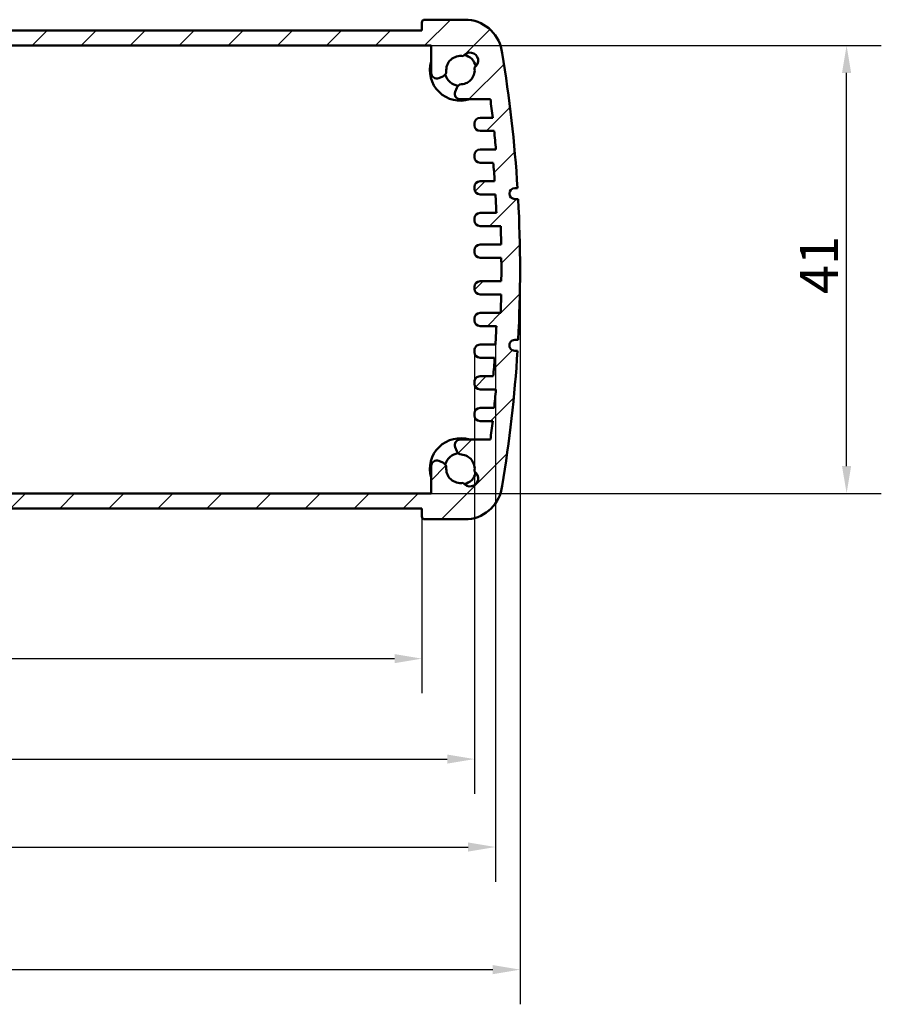
# Model space of a CAD drawing. Units: millimetres. Extents: x 0 to 841, y 0 to 594.
# Drawn here: x 521 to 600, y 399 to 489 of the extents above; entities that cross this region are included whole.
import ezdxf

# ---------------------------------------------------------------- set-up
doc = ezdxf.new("R2010")
doc.units = ezdxf.units.MM
for name, color, linetype, lineweight in [('Quote(ISO)', 7, 'Continuous', 25), ('Spigoli visibili(ISO)', 7, 'Continuous', 50), ('Tratteggio', 3, 'Continuous', 9)]:
    doc.layers.add(name, color=color, linetype=linetype, lineweight=lineweight)
doc.styles.add('DEFAULT-ISO~0', font='ARIAL.TTF')
doc.dimstyles.new('DEFAULT-ISO-Metodo 1b', dxfattribs={"dimtxt": 3.5, "dimasz": 2.5, "dimexe": 3.175, "dimexo": 0, "dimgap": 0.762, "dimtad": 1, "dimtoh": 1, "dimrnd": 1e-08, "dimtxsty": 'DEFAULT-ISO~0', "dimcen": 0.09, "dimdle": 10, "dimclrd": 2, "dimclre": 2, "dimclrt": 6, "dimazin": 2, "dimtfac": 0.7142857142857143, "dimtmove": 0, "dimatfit": 3, "dimfxl": 0, "dimtolj": 1, "dimlwd": 25, "dimlwe": 25, "dimarcsym": 0})

# ---------------------------------------------------------------- blocks, each defined once
blk = doc.blocks.new('*D5')
at = {"layer": 'Defpoints', "color": 0, "linetype": 'Continuous'}
for p in [(461.0997571254941, 465.9245795169176), (567.0006279996237, 465.9245795169171), (567.0006279996237, 401.8193747076398)]:
    blk.add_point(p, dxfattribs=at)
at = {"layer": 'Quote(ISO)', "color": 2, "linetype": 'Continuous', "lineweight": 25}
for p, q in [((461.0997571254941, 465.9245795169176), (461.0997571254941, 398.6443747076398)), ((567.0006279996237, 465.9245795169171), (567.0006279996237, 398.6443747076398)), ((463.5997571254941, 401.8193747076398), (564.5006279996237, 401.8193747076398))]:
    blk.add_line(p, q, dxfattribs=at)
at = {"layer": 'Quote(ISO)', "color": 2, "linetype": 'Continuous'}
for points in [[(463.5997571254941, 402.2360413743065), (463.5997571254941, 401.4027080409731), (461.0997571254941, 401.8193747076398)], [(564.5006279996237, 402.2360413743065), (564.5006279996237, 401.4027080409731), (567.0006279996237, 401.8193747076398)]]:
    blk.add_solid(points, dxfattribs=at)
at = {"layer": 'Quote(ISO)', "color": 6, "linetype": 'Continuous', "lineweight": 25, "insert": (508.3059906525998, 406.7880595643929), "char_height": 3.5, "attachment_point": 1, "style": 'DEFAULT-ISO~0'}
blk.add_mtext('\\A1;105,9', dxfattribs=at)
blk = doc.blocks.new('*D6')
at = {"layer": 'Defpoints', "color": 0, "linetype": 'Continuous'}
for p in [(463.3512864272235, 459.0443601860242), (564.7490986978943, 459.0443601860245), (564.7490986978943, 413.0443601860245)]:
    blk.add_point(p, dxfattribs=at)
at = {"layer": 'Quote(ISO)', "color": 2, "linetype": 'Continuous', "lineweight": 25}
for p, q in [((463.3512864272235, 459.0443601860242), (463.3512864272235, 409.8693601860245)), ((564.7490986978943, 459.0443601860245), (564.7490986978943, 409.8693601860245)), ((465.8512864272235, 413.0443601860245), (562.2490986978943, 413.0443601860245))]:
    blk.add_line(p, q, dxfattribs=at)
at = {"layer": 'Quote(ISO)', "color": 2, "linetype": 'Continuous'}
for points in [[(465.8512864272235, 413.4610268526912), (465.8512864272235, 412.6276935193578), (463.3512864272235, 413.0443601860245)], [(562.2490986978943, 413.4610268526912), (562.2490986978943, 412.6276935193578), (564.7490986978943, 413.0443601860245)]]:
    blk.add_solid(points, dxfattribs=at)
at = {"layer": 'Quote(ISO)', "color": 6, "linetype": 'Continuous', "lineweight": 25, "insert": (508.3167341723816, 418.0130450427776), "char_height": 3.5, "attachment_point": 1, "style": 'DEFAULT-ISO~0'}
blk.add_mtext('\\A1;101,4', dxfattribs=at)
blk = doc.blocks.new('*D7')
at = {"layer": 'Defpoints', "color": 0, "linetype": 'Continuous'}
for p in [(465.2647050960676, 458.3443601860242), (562.8356800290503, 458.5443601860246), (562.8356800290503, 421.096018999507)]:
    blk.add_point(p, dxfattribs=at)
at = {"layer": 'Quote(ISO)', "color": 2, "linetype": 'Continuous', "lineweight": 25}
for p, q in [((465.2647050960676, 458.3443601860242), (465.2647050960676, 417.9210189995069)), ((562.8356800290503, 458.5443601860246), (562.8356800290503, 417.9210189995069)), ((467.7647050960676, 421.096018999507), (560.3356800290503, 421.096018999507))]:
    blk.add_line(p, q, dxfattribs=at)
at = {"layer": 'Quote(ISO)', "color": 2, "linetype": 'Continuous'}
for points in [[(467.7647050960676, 421.5126856661736), (467.7647050960676, 420.6793523328403), (465.2647050960676, 421.096018999507)], [(560.3356800290503, 421.5126856661736), (560.3356800290503, 420.6793523328403), (562.8356800290503, 421.096018999507)]]:
    blk.add_solid(points, dxfattribs=at)
at = {"layer": 'Quote(ISO)', "color": 6, "linetype": 'Continuous', "lineweight": 25, "insert": (508.1448378558741, 426.0647038562601), "char_height": 3.5, "attachment_point": 1, "style": 'DEFAULT-ISO~0'}
blk.add_mtext('\\A1;97,57', dxfattribs=at)
blk = doc.blocks.new('*D8')
at = {"layer": 'Defpoints', "color": 0, "linetype": 'Continuous'}
for p in [(558.0138862452226, 444.054079516918), (470.0864988798952, 443.3040795169175), (558.0138862452226, 430.2926983474213)]:
    blk.add_point(p, dxfattribs=at)
at = {"layer": 'Quote(ISO)', "color": 2, "linetype": 'Continuous', "lineweight": 25}
for p, q in [((558.0138862452226, 444.054079516918), (558.0138862452226, 427.1176983474213)), ((470.0864988798952, 443.3040795169175), (470.0864988798952, 427.1176983474213)), ((472.5864988798952, 430.2926983474213), (555.5138862452226, 430.2926983474213))]:
    blk.add_line(p, q, dxfattribs=at)
at = {"layer": 'Quote(ISO)', "color": 2, "linetype": 'Continuous'}
for points in [[(472.5864988798952, 430.709365014088), (472.5864988798952, 429.8760316807546), (470.0864988798952, 430.2926983474213)], [(555.5138862452226, 430.709365014088), (555.5138862452226, 429.8760316807546), (558.0138862452226, 430.2926983474213)]]:
    blk.add_solid(points, dxfattribs=at)
at = {"layer": 'Quote(ISO)', "color": 6, "linetype": 'Continuous', "lineweight": 25, "insert": (508.1424504070324, 435.2613832041744), "char_height": 3.5, "attachment_point": 1, "style": 'DEFAULT-ISO~0'}
blk.add_mtext('\\A1;87,93', dxfattribs=at)
blk = doc.blocks.new('*D9')
at = {"layer": 'Defpoints', "color": 0, "linetype": 'Continuous'}
for p in [(558.8672732371541, 486.425189182359), (596.8774065525025, 486.425189182359), (558.8672732371542, 445.4239698514762)]:
    blk.add_point(p, dxfattribs=at)
at = {"layer": 'Quote(ISO)', "color": 2, "linetype": 'Continuous', "lineweight": 25}
for p, q in [((558.8672732371541, 486.425189182359), (600.0524065525025, 486.425189182359)), ((596.8774065525025, 447.9239698514762), (596.8774065525025, 483.925189182359)), ((558.8672732371542, 445.4239698514762), (600.0524065525025, 445.4239698514762))]:
    blk.add_line(p, q, dxfattribs=at)
at = {"layer": 'Quote(ISO)', "color": 2, "linetype": 'Continuous'}
for points in [[(596.4607398858359, 483.925189182359), (597.2940732191691, 483.925189182359), (596.8774065525025, 486.425189182359)], [(596.4607398858359, 447.9239698514762), (597.2940732191691, 447.9239698514762), (596.8774065525025, 445.4239698514762)]]:
    blk.add_solid(points, dxfattribs=at)
at = {"layer": 'Quote(ISO)', "color": 6, "linetype": 'Continuous', "lineweight": 25, "insert": (592.6010818594601, 463.6851525046395), "char_height": 3.5, "attachment_point": 1, "rotation": 90, "style": 'DEFAULT-ISO~0'}
blk.add_mtext('\\A1;41', dxfattribs=at)

msp = doc.modelspace()

# ---------------------------------------------------------------- hatches: boundary and pattern name
at = {"layer": 'Tratteggio'}
h = msp.add_hatch(dxfattribs=at)
h.set_pattern_fill('ANSI31', color=256, scale=25.4, style=0)
h.set_pattern_definition([(45, (0, 0), (-2.245064030267288, 2.245064030267288), [])])
edge = h.paths.add_edge_path()
edge.add_ellipse((561.909695742797, 446.5053899220408), major_axis=(0.3462585905713979, -3.447243236349169), ratio=1, start_angle=7.114637456569575e-14, end_angle=77.69150568601466)
edge.add_ellipse((447.122959689521, 465.9245795169164), major_axis=(118.2285546478746, -19.81575699642937), ratio=1, start_angle=0, end_angle=5.953663014402968)
edge.add_line((566.7691741011279, 458.4788601803572), (566.5191877504881, 458.4788601803574))
edge.add_ellipse((566.5191877504881, 458.9788601803575), major_axis=(-1.046337839789993e-13, -0.5000000000000049), ratio=1, start_angle=179.9999999999998, end_angle=359.9999999999998, ccw=False)
edge.add_line((566.5191877504883, 459.4788601803575), (566.8272121691272, 459.4788601803575))
edge.add_ellipse((447.1229596895084, 465.9245795169171), major_axis=(119.7042524796188, -6.445719336559704), ratio=1, start_angle=0, end_angle=6.164462581580716)
edge.add_line((566.827212169127, 472.3702988534777), (566.5191877504881, 472.3702988534778))
edge.add_ellipse((566.5191877504881, 472.8702988534778), major_axis=(1.971119477901817e-14, -0.4999999999999938), ratio=1, start_angle=179.9999999999998, end_angle=359.9999999999998, ccw=False)
edge.add_line((566.5191877504881, 473.3702988534777), (566.7691741011278, 473.3702988534778))
edge.add_ellipse((447.122959689501, 465.9245795169161), major_axis=(119.6462144116268, 7.445719336561748), ratio=1, start_angle=0, end_angle=5.953663014401999)
edge.add_ellipse((561.9096957427969, 485.3437691117944), major_axis=(3.441818594598497, 0.3965674015537469), ratio=1, start_angle=0, end_angle=77.69150568601677)
edge.add_ellipse((562.0872722668796, 485.2950795169223), major_axis=(0.1686820664886431, 3.495932831221227), ratio=1, start_angle=6.701883078807607e-14, end_angle=2.762433106706866)
edge.add_line((562.0872722668794, 488.7950795169173), (558.2638862452226, 488.7950795169173))
edge.add_ellipse((558.2638862452225, 488.5450795169174), major_axis=(-9.738131925078612e-16, 0.2500000000000036), ratio=1, start_angle=0, end_angle=89.9999999999998)
edge.add_line((558.0138862452226, 488.5450795169174), (558.0138862452225, 487.7950795169172))
edge.add_line((558.0138862452225, 487.7950795169171), (470.0864988798952, 487.7950795169168))
edge.add_line((470.0864988798951, 487.7950795169168), (470.086498879895, 488.545079516917))
edge.add_ellipse((469.836498879895, 488.545079516917), major_axis=(0.2500000000000124, 9.85559738950915e-15), ratio=1, start_angle=0, end_angle=89.99999999999574)
edge.add_line((469.836498879895, 488.795079516917), (466.0131128582382, 488.795079516917))
edge.add_ellipse((466.0131128582381, 485.2950795169222), major_axis=(2.106316662791923e-13, 3.499999999994721), ratio=1, start_angle=0, end_angle=2.762433106706855)
edge.add_ellipse((466.1906893823208, 485.343769111794), major_axis=(-0.3462585905713713, 3.447243236349146), ratio=1, start_angle=0, end_angle=77.69150568601545)
edge.add_ellipse((580.9774254356021, 465.9245795169184), major_axis=(-118.2285546478799, 19.81575699642944), ratio=1, start_angle=0, end_angle=5.953663014402713)
edge.add_line((461.33121102399, 473.3702988534775), (461.5811973746298, 473.3702988534774))
edge.add_ellipse((461.5811973746296, 472.8702988534774), major_axis=(1.203850731408687e-13, 0.4999999999999982), ratio=1, start_angle=179.9999999999995, end_angle=359.99999999999955, ccw=False)
edge.add_line((461.5811973746295, 472.3702988534774), (461.2731729559907, 472.3702988534774))
edge.add_ellipse((580.9774254356101, 465.9245795169176), major_axis=(-119.7042524796196, 6.445719336559701), ratio=1, start_angle=0, end_angle=6.164462581580699)
edge.add_line((461.2731729559907, 459.4788601803571), (461.5811973746297, 459.4788601803571))
edge.add_ellipse((461.5811973746297, 458.9788601803571), major_axis=(-4.210697261561061e-16, 0.5000000000000004), ratio=1, start_angle=180, end_angle=359.99999999999994, ccw=False)
edge.add_line((461.5811973746297, 458.478860180357), (461.33121102399, 458.4788601803569))
edge.add_ellipse((580.9774254356129, 465.9245795169187), major_axis=(-119.6462144116229, -7.445719336561797), ratio=1, start_angle=0, end_angle=5.953663014402247)
edge.add_ellipse((466.1906893823209, 446.5053899220404), major_axis=(-3.441818594598554, -0.3965674015537998), ratio=1, start_angle=1.012114554305548e-12, end_angle=77.69150568601508)
edge.add_ellipse((466.0131128582384, 446.5540795169173), major_axis=(-0.1686820664888519, -3.495932831226033), ratio=1, start_angle=0, end_angle=2.76243310670314)
edge.add_line((466.0131128582384, 443.0540795169175), (469.8364988798952, 443.0540795169175))
edge.add_ellipse((469.8364988798952, 443.3040795169175), major_axis=(9.738131925078501e-16, -0.2500000000000007), ratio=1, start_angle=0, end_angle=89.9999999999998)
edge.add_line((470.0864988798952, 443.3040795169175), (470.0864988798953, 444.0540795169177))
edge.add_line((470.0864988798953, 444.0540795169176), (558.0138862452226, 444.054079516918))
edge.add_line((558.0138862452226, 444.054079516918), (558.0138862452227, 443.3040795169178))
edge.add_ellipse((558.2638862452227, 443.3040795169178), major_axis=(-0.2499999999999858, 1.186314052972058e-14), ratio=1, start_angle=0, end_angle=90.00000000000682)
edge.add_line((558.2638862452227, 443.0540795169179), (562.0872722668795, 443.0540795169179))
edge.add_ellipse((562.0872722668795, 446.5540795169186), major_axis=(3.13969530891154e-14, -3.500000000000778), ratio=1, start_angle=6.76120270171581e-14, end_angle=2.762433106702345)
edge = h.paths.add_edge_path(flags=0)
edge.add_line((564.6290678035944, 453.2443601860379), (563.3356800290512, 453.2443601860379))
edge.add_ellipse((563.3356800290513, 452.7443601860378), major_axis=(-9.076546835502827e-14, 0.5000000000000115), ratio=1, start_angle=0, end_angle=89.9999999999886)
edge.add_line((562.8356800290512, 452.7443601860378), (562.8356800290512, 452.5443601860379))
edge.add_ellipse((563.3356800290513, 452.5443601860379), major_axis=(-0.5000000000000249, -2.415208687751892e-14), ratio=1, start_angle=3.126283065762702e-14, end_angle=89.99999999999521)
edge.add_line((563.3356800290513, 452.0443601860379), (564.4956800290514, 452.0443601860377))
edge.add_ellipse((447.159323657506, 465.6944698514983), major_axis=(117.3363563715454, -13.65010966546055), ratio=1, start_angle=359.16926106270836, end_angle=360, ccw=False)
edge.add_line((564.285438965518, 450.3445795169168), (561.5501925625852, 450.3445795169175))
edge.add_ellipse((561.5501925625588, 447.6745795169205), major_axis=(2.629744446662173e-11, 2.669999999997008), ratio=1, start_angle=1.580085303238007e-13, end_angle=0.7556584004766776)
edge.add_ellipse((561.5215738544446, 449.8443907920162), major_axis=(-0.006594172382607682, 0.4999565149996255), ratio=1, start_angle=7.962568341211111e-13, end_angle=111.3495610313265)
edge.add_line((561.0583266772444, 449.656236459576), (561.2102480403832, 449.2821970116532))
edge.add_ellipse((561.6734952175843, 449.470351344093), major_axis=(-0.4632471772011107, -0.1881543324398877), ratio=1, start_angle=0, end_angle=63.96685913569097)
edge.add_ellipse((561.5501925625852, 447.6745795169188), major_axis=(0.0890519174987097, 1.296946319625401), ratio=1, start_angle=263.27913441195886, end_angle=359.9999999999998, ccw=False)
edge.add_ellipse((562.4156266158859, 446.8077692464959), major_axis=(0.4121778138367893, 0.6265855486529294), ratio=1, start_angle=156.9376493065963, end_angle=360.0000000000006, ccw=False)
edge.add_ellipse((561.5499138754924, 447.6745795169176), major_axis=(0.2410225518916193, -1.281855049198186), ratio=1, start_angle=253.142716150779, end_angle=360.00000000000097, ccw=False)
edge.add_ellipse((559.7544207353487, 447.7813865273596), major_axis=(0.4988255075481972, 0.03425073749956292), ratio=1, start_angle=3.478731682850854e-13, end_angle=63.96685913566073)
edge.add_line((559.9425750677894, 448.2446337045596), (559.5685356198666, 448.3965550676984))
edge.add_ellipse((559.3803812874255, 447.9333078904983), major_axis=(0.1881543324409644, 0.463247177200213), ratio=1, start_angle=0, end_angle=111.3495610314033)
edge.add_ellipse((561.5501925625558, 447.6745795169177), major_axis=(-2.669767790130263, 0.2653225459631409), ratio=1, start_angle=0, end_angle=5.675441055498712)
edge.add_line((558.8672732371542, 447.674579516919), (558.8672732371542, 445.4239698514762))
edge.add_line((558.8672732371542, 445.4239698514762), (469.2331118879636, 445.4239698514758))
edge.add_line((469.2331118879636, 445.4239698514758), (469.2331118879636, 447.6745795169186))
edge.add_ellipse((466.5501925625583, 447.6745795169172), major_axis=(2.682919325405335, 1.448744577335946e-12), ratio=1, start_angle=0, end_angle=5.675441055490722)
edge.add_ellipse((468.7200038376924, 447.9333078904979), major_axis=(0.4999565149999254, 0.006594172382604352), ratio=1, start_angle=1.526666247102488e-13, end_angle=111.3495610314012)
edge.add_line((468.5318495052514, 448.3965550676981), (468.1578100573284, 448.2446337045592))
edge.add_ellipse((468.3459643897692, 447.7813865273592), major_axis=(-0.1881543324407193, 0.4632471772000134), ratio=1, start_angle=0, end_angle=63.96685913565953)
edge.add_ellipse((466.5504712496254, 447.6745795169172), major_axis=(1.296667632595536, 0.1410577479415621), ratio=1, start_angle=253.1427161507808, end_angle=359.9999999999999, ccw=False)
edge.add_ellipse((465.6847585092321, 446.8077692464954), major_axis=(0.6246901885017891, -0.415044778776431), ratio=1, start_angle=156.9376493065988, end_angle=360.0000000000001, ccw=False)
edge.add_ellipse((466.5501925625327, 447.6745795169184), major_axis=(-1.277611867137505, -0.2402247217700249), ratio=1, start_angle=263.27913441195705, end_angle=360.0000000000003, ccw=False)
edge.add_ellipse((466.4268899075336, 449.4703513440927), major_axis=(0.03425073750051717, -0.498825507548859), ratio=1, start_angle=1.679332871812737e-12, end_angle=63.96685913569048)
edge.add_line((466.8901370847346, 449.2821970116528), (467.0420584478735, 449.6562364595757))
edge.add_ellipse((466.5788112706733, 449.8443907920159), major_axis=(0.463247177200194, -0.1881543324402495), ratio=1, start_angle=3.935936418311218e-13, end_angle=111.3495610313258)
edge.add_ellipse((466.5501925625591, 447.6745795169466), major_axis=(0.03521288049678288, 2.669767790068993), ratio=1, start_angle=0, end_angle=0.7556584004839804)
edge.add_line((466.5501925625327, 450.3445795169171), (463.8149461595998, 450.3445795169171))
edge.add_ellipse((580.9410614674632, 465.6944698514807), major_axis=(-117.1261153078635, -15.34989033456362), ratio=1, start_angle=359.1692610627079, end_angle=360, ccw=False)
edge.add_line((463.6047050960665, 452.0443601860368), (464.7647050960665, 452.0443601860375))
edge.add_ellipse((464.7647050960666, 452.5443601860375), major_axis=(3.057849409640858e-15, -0.5000000000000016), ratio=1, start_angle=0, end_angle=90.00000000000014)
edge.add_line((465.2647050960666, 452.5443601860375), (465.2647050960666, 452.7443601860374))
edge.add_ellipse((464.7647050960666, 452.7443601860375), major_axis=(0.5000000000000004, 1.947626385015696e-15), ratio=1, start_angle=3.053332494204976e-13, end_angle=89.9999999999896)
edge.add_line((464.7647050960667, 453.2443601860374), (463.4713173215235, 453.2443601860374))
edge.add_ellipse((580.9410614674764, 465.6944698514687), major_axis=(-117.4697441459529, -12.4501096654313), ratio=1, start_angle=359.17143235222204, end_angle=360, ccw=False)
edge.add_line((463.3035625031677, 454.9443601860202), (464.7647050960674, 454.9443601860219))
edge.add_ellipse((464.7647050960675, 455.4443601860219), major_axis=(2.502737897328275e-15, -0.5000000000000004), ratio=1, start_angle=0, end_angle=89.99999999992265)
edge.add_line((465.2647050960675, 455.4443601860212), (465.2647050960675, 455.6443601860212))
edge.add_ellipse((464.7647050960675, 455.6443601860212), major_axis=(0.4999999999999993, -2.728196642346213e-16), ratio=1, start_angle=3.053332494204976e-13, end_angle=90.00000000000614)
edge.add_line((464.7647050960674, 456.1443601860213), (463.5512213706529, 456.1443601860213))
edge.add_ellipse((580.9410614672726, 465.694469851457), major_axis=(-117.3898400966196, -9.550109665435805), ratio=1, start_angle=359.1707211506588, end_angle=360, ccw=False)
edge.add_line((463.4252968619549, 457.8443601860233), (464.7647050960675, 457.8443601860242))
edge.add_ellipse((464.7647050960676, 458.3443601860242), major_axis=(1.39251487270311e-15, -0.4999999999999982), ratio=1, start_angle=0, end_angle=90.00000000000152)
edge.add_line((465.2647050960676, 458.3443601860242), (465.2647050960676, 458.5443601860242))
edge.add_ellipse((464.7647050960676, 458.5443601860242), major_axis=(0.5000000000000004, 1.947626385015696e-15), ratio=1, start_angle=3.12628306576406e-14, end_angle=90.00000000000588)
edge.add_line((464.7647050960676, 459.0443601860242), (463.3512864272237, 459.0443601860242))
edge.add_ellipse((580.9410614673674, 465.6944698514776), major_axis=(-117.5897750401438, -6.650109665453473), ratio=1, start_angle=359.17198220131036, end_angle=360, ccw=False)
edge.add_line((463.2674638897702, 460.7443601860368), (464.7647050960675, 460.7443601860373))
edge.add_ellipse((464.7647050960674, 461.2443601860373), major_axis=(3.057849409640853e-15, -0.5000000000000004), ratio=1, start_angle=0, end_angle=90.00000000000087)
edge.add_line((465.2647050960675, 461.2443601860373), (465.2647050960675, 461.4443601860373))
edge.add_ellipse((464.7647050960675, 461.4443601860373), major_axis=(0.5000000000000004, 1.947626385015696e-15), ratio=1, start_angle=0, end_angle=90.00000000000388)
edge.add_line((464.7647050960674, 461.9443601860374), (462.8729341091836, 461.9443601860374))
edge.add_ellipse((580.9410614669138, 465.6944698514815), major_axis=(-118.0681273577302, -3.750109665444118), ratio=1, start_angle=359.17518870330036, end_angle=360, ccw=False)
edge.add_line((462.8311843582495, 463.6443601860535), (464.7647050960671, 463.6443601860531))
edge.add_ellipse((464.7647050960671, 464.1443601860531), major_axis=(-5.268823275047865e-15, -0.4999999999999893), ratio=1, start_angle=0, end_angle=89.99999999998961)
edge.add_line((465.2647050960672, 464.1443601860529), (465.2647050960672, 464.344360186053))
edge.add_ellipse((464.7647050960671, 464.3443601860531), major_axis=(0.4999999999999954, -1.13750499104862e-14), ratio=1, start_angle=0, end_angle=89.99999999999419)
edge.add_line((464.7647050960672, 464.844360186053), (462.8164521180538, 464.844360186053))
edge.add_ellipse((580.9410614670504, 465.6944698515), major_axis=(-118.1246093489966, -0.8501096654469834), ratio=1, start_angle=359.4760546934531, end_angle=360, ccw=False)
edge.add_ellipse((580.9410614665362, 466.1546891823365), major_axis=(-118.1274441851542, -0.2301096654193363), ratio=1, start_angle=359.476054693451, end_angle=360.0000000000006, ccw=False)
edge.add_line((462.8164521180538, 467.0047988477797), (464.7647050960672, 467.0047988477813))
edge.add_ellipse((464.7647050960671, 467.5047988477814), major_axis=(6.800589635021249e-14, -0.4999999999999938), ratio=1, start_angle=3.493182988039977e-13, end_angle=89.99999999999396)
edge.add_line((465.2647050960672, 467.5047988477814), (465.2647050960672, 467.7047988477814))
edge.add_ellipse((464.7647050960671, 467.7047988477813), major_axis=(0.4999999999999927, 9.964725255202949e-14), ratio=1, start_angle=0, end_angle=89.99999999998961)
edge.add_line((464.7647050960671, 468.2047988477813), (462.8311843582495, 468.2047988477813))
edge.add_ellipse((580.9410614667597, 466.1546891823585), major_axis=(-118.1098771085102, 2.050109665422768), ratio=1, start_angle=359.1751887032999, end_angle=360, ccw=False)
edge.add_line((462.8729341091835, 469.9047988477962), (464.7647050960674, 469.9047988477971))
edge.add_ellipse((464.7647050960674, 470.404798847797), major_axis=(-3.857551401380255e-14, -0.4999999999999938), ratio=1, start_angle=0, end_angle=90.00000000000529)
edge.add_line((465.2647050960675, 470.4047988477971), (465.2647050960675, 470.6047988477971))
edge.add_ellipse((464.7647050960674, 470.6047988477971), major_axis=(0.4999999999999966, -2.493265713484945e-15), ratio=1, start_angle=0, end_angle=90.00000000000132)
edge.add_line((464.7647050960674, 471.104798847797), (463.2674638897701, 471.104798847797))
edge.add_ellipse((580.9410614668893, 466.1546891823818), major_axis=(-117.6735975771192, 4.950109665415203), ratio=1, start_angle=359.1719822013069, end_angle=360, ccw=False)
edge.add_line((463.3512864272235, 472.80479884781), (464.7647050960675, 472.8047988478103))
edge.add_ellipse((464.7647050960676, 473.3047988478102), major_axis=(-5.134307879699183e-14, -0.4999999999999982), ratio=1, start_angle=0, end_angle=90.00000000000615)
edge.add_line((465.2647050960675, 473.3047988478102), (465.2647050960675, 473.5047988478102))
edge.add_ellipse((464.7647050960676, 473.5047988478102), major_axis=(0.4999999999999921, -1.137504991048622e-14), ratio=1, start_angle=0, end_angle=90.00000000000233)
edge.add_line((464.7647050960675, 474.0047988478102), (463.4252968619548, 474.0047988478103))
edge.add_ellipse((580.9410614678488, 466.1546891823361), major_axis=(-117.515764605894, 7.850109665474126), ratio=1, start_angle=359.17072115066276, end_angle=360, ccw=False)
edge.add_line((463.5512213706529, 475.7047988478126), (464.7647050960674, 475.7047988478132))
edge.add_ellipse((464.7647050960674, 476.2047988478132), major_axis=(-5.134307879699183e-14, -0.4999999999999982), ratio=1, start_angle=0, end_angle=90.00000000000615)
edge.add_line((465.2647050960674, 476.2047988478132), (465.2647050960674, 476.4047988478133))
edge.add_ellipse((464.7647050960674, 476.4047988478126), major_axis=(0.5000000000000016, 6.814041174556116e-13), ratio=1, start_angle=0, end_angle=89.99999999992193)
edge.add_line((464.7647050960674, 476.9047988478126), (463.3035625031675, 476.9047988478125))
edge.add_ellipse((580.9410614675463, 466.1546891823596), major_axis=(-117.6374989643789, 10.75010966545282), ratio=1, start_angle=359.17143235222204, end_angle=360, ccw=False)
edge.add_line((463.4713173215234, 478.6047988477962), (464.7647050960666, 478.604798847797))
edge.add_ellipse((464.7647050960665, 479.104798847797), major_axis=(9.021035684271566e-14, -0.5000000000000027), ratio=1, start_angle=0, end_angle=89.99999999998941)
edge.add_line((465.2647050960665, 479.104798847797), (465.2647050960665, 479.3047988477969))
edge.add_ellipse((464.7647050960665, 479.3047988477969), major_axis=(0.4999999999999966, -2.493265713484945e-15), ratio=1, start_angle=0, end_angle=90.00000000000132)
edge.add_line((464.7647050960665, 479.8047988477969), (463.6047050960663, 479.804798847797))
edge.add_ellipse((580.941061467375, 466.1546891823657), major_axis=(-117.3363563713086, 13.65010966543128), ratio=1, start_angle=359.16926106270745, end_angle=360, ccw=False)
edge.add_line((463.8149461595995, 481.5045795169164), (466.5501925625326, 481.5045795169174))
edge.add_ellipse((466.550192562559, 484.1745795168885), major_axis=(-2.638182141649335e-11, -2.669999999971142), ratio=1, start_angle=6.27110117807449e-14, end_angle=0.7556584004839032)
edge.add_ellipse((466.5788112706732, 482.0047682418186), major_axis=(0.006594172382606572, -0.4999565149996245), ratio=1, start_angle=0, end_angle=111.3495610313251)
edge.add_line((467.0420584478734, 482.1929225742588), (466.8901370847345, 482.5669620221817))
edge.add_ellipse((466.4268899075335, 482.3788076897418), major_axis=(0.4632471772011053, 0.1881543324398845), ratio=1, start_angle=3.935936418305676e-13, end_angle=63.96685913569206)
edge.add_ellipse((466.5501925625326, 484.174579516916), major_axis=(-0.08905191749868085, -1.29694631962539), ratio=1, start_angle=263.2791344119576, end_angle=360.00000000000006, ccw=False)
edge.add_ellipse((465.6847585092319, 485.041389787339), major_axis=(-0.4121778138368024, -0.6265855486529242), ratio=1, start_angle=156.9376493065977, end_angle=359.9999999999994, ccw=False)
edge.add_ellipse((466.5504712496253, 484.1745795169172), major_axis=(-0.2410225518916027, 1.281855049198199), ratio=1, start_angle=253.14271615078042, end_angle=359.9999999999998, ccw=False)
edge.add_ellipse((468.3459643897691, 484.0677725064752), major_axis=(-0.4988255075482094, -0.03425073749957458), ratio=1, start_angle=5.645484559597847e-13, end_angle=63.96685913565904)
edge.add_line((468.1578100573284, 483.6045253292752), (468.5318495052513, 483.4526039661363))
edge.add_ellipse((468.7200038376923, 483.9158511433365), major_axis=(-0.1881543324409646, -0.4632471772002243), ratio=1, start_angle=0, end_angle=111.3495610314021)
edge.add_ellipse((466.550192562558, 484.1745795169172), major_axis=(2.669767790134207, -0.265322545963292), ratio=1, start_angle=5.927413939259534e-14, end_angle=5.675441055490163)
edge.add_line((469.2331118879634, 484.1745795169158), (469.2331118879634, 486.4251891823586))
edge.add_line((469.2331118879634, 486.4251891823586), (558.867273237154, 486.425189182359))
edge.add_line((558.8672732371541, 486.425189182359), (558.8672732371541, 484.1745795169162))
edge.add_ellipse((561.5501925625558, 484.1745795169175), major_axis=(-2.682919325401674, -1.307191141696224e-12), ratio=1, start_angle=6.133432522542939e-14, end_angle=5.67544105549861)
edge.add_ellipse((559.3803812874253, 483.9158511433369), major_axis=(-0.4999565149999086, -0.006594172382589917), ratio=1, start_angle=0, end_angle=111.3495610314056)
edge.add_line((559.5685356198663, 483.4526039661367), (559.9425750677893, 483.6045253292755))
edge.add_ellipse((559.7544207353486, 484.0677725064756), major_axis=(0.1881543324406839, -0.463247177199974), ratio=1, start_angle=0, end_angle=63.96685913566604)
edge.add_ellipse((561.5499138754923, 484.1745795169176), major_axis=(-1.296667632595518, -0.1410577479415804), ratio=1, start_angle=253.14271615077888, end_angle=360.00000000000017, ccw=False)
edge.add_ellipse((562.4156266158857, 485.0413897873393), major_axis=(-0.6246901885018035, 0.4150447787764276), ratio=1, start_angle=156.9376493065959, end_angle=359.9999999999995, ccw=False)
edge.add_ellipse((561.5501925625849, 484.1745795169164), major_axis=(1.277611867137551, 0.2402247217699977), ratio=1, start_angle=263.2791344119613, end_angle=359.9999999999996, ccw=False)
edge.add_ellipse((561.6734952175842, 482.3788076897422), major_axis=(-0.0342507375004983, 0.4988255075488368), ratio=1, start_angle=0, end_angle=63.96685913569403)
edge.add_line((561.2102480403831, 482.5669620221821), (561.0583266772443, 482.1929225742592))
edge.add_ellipse((561.5215738544445, 482.004768241819), major_axis=(-0.4632471772001885, 0.1881543324402495), ratio=1, start_angle=2.504686811652634e-13, end_angle=111.349561031326)
edge.add_ellipse((561.5501925625599, 484.1745795170934), major_axis=(-0.03521288049813293, -2.669767790274156), ratio=1, start_angle=0, end_angle=0.7556584004261198)
edge.add_line((561.550192562585, 481.5045795169178), (564.285438965518, 481.5045795169178))
edge.add_ellipse((447.1593236574919, 466.1546891823343), major_axis=(117.1261153080261, 15.34989033458347), ratio=1, start_angle=359.1692610627088, end_angle=360, ccw=False)
edge.add_line((564.4956800290513, 479.8047988477975), (563.3356800290512, 479.8047988477974))
edge.add_ellipse((563.3356800290512, 479.3047988477973), major_axis=(-1.97111947790183e-14, 0.5000000000000249), ratio=1, start_angle=1.812373452277108e-12, end_angle=89.99999999999547)
edge.add_line((562.8356800290512, 479.3047988477974), (562.8356800290512, 479.1047988477974))
edge.add_ellipse((563.3356800290512, 479.1047988477974), major_axis=(-0.5000000000000071, -1.52703026805176e-14), ratio=1, start_angle=0, end_angle=89.99999999998809)
edge.add_line((563.3356800290511, 478.6047988477974), (564.6290678035942, 478.6047988477974))
edge.add_ellipse((447.159323657831, 466.1546891823846), major_axis=(117.4697441457632, 12.45010966541274), ratio=1, start_angle=359.1714323522202, end_angle=360, ccw=False)
edge.add_line((564.7968226219501, 476.9047988478138), (563.3356800290503, 476.904798847813))
edge.add_ellipse((563.3356800290503, 476.4047988478129), major_axis=(1.581594200898682e-14, 0.4999999999999982), ratio=1, start_angle=0, end_angle=89.99999999992473)
edge.add_line((562.8356800290503, 476.4047988478137), (562.8356800290503, 476.2047988478136))
edge.add_ellipse((563.3356800290503, 476.2047988478136), major_axis=(-0.5000000000000071, -1.082941058201698e-14), ratio=1, start_angle=0, end_angle=90.00000000000489)
edge.add_line((563.3356800290503, 475.7047988478135), (564.5491637544648, 475.7047988478135))
edge.add_ellipse((447.159323657928, 466.1546891823835), major_axis=(117.3898400965368, 9.55010966543011), ratio=1, start_angle=359.1707211506584, end_angle=360, ccw=False)
edge.add_line((564.6750882631628, 474.0047988478119), (563.3356800290502, 474.0047988478106))
edge.add_ellipse((563.3356800290503, 473.5047988478106), major_axis=(-1.971119477901831e-14, 0.5000000000000293), ratio=1, start_angle=0, end_angle=89.99999999999548)
edge.add_line((562.8356800290502, 473.5047988478106), (562.8356800290502, 473.3047988478107))
edge.add_ellipse((563.3356800290502, 473.3047988478106), major_axis=(-0.5000000000000071, -1.082941058201698e-14), ratio=1, start_angle=0, end_angle=90.00000000000489)
edge.add_line((563.3356800290503, 472.8047988478107), (564.7490986978943, 472.8047988478107))
edge.add_ellipse((447.1593236576101, 466.1546891823507), major_axis=(117.5897750402842, 6.650109665459963), ratio=1, start_angle=359.17198220131087, end_angle=360, ccw=False)
edge.add_line((564.8329212353476, 471.1047988477969), (563.3356800290503, 471.1047988477975))
edge.add_ellipse((563.3356800290503, 470.6047988477974), major_axis=(-1.97111947790183e-14, 0.5000000000000249), ratio=1, start_angle=0, end_angle=89.99999999999557)
edge.add_line((562.8356800290503, 470.6047988477975), (562.8356800290503, 470.4047988477975))
edge.add_ellipse((563.3356800290503, 470.4047988477975), major_axis=(-0.5000000000000249, -1.97111947790183e-14), ratio=1, start_angle=0, end_angle=89.9999999999998)
edge.add_line((563.3356800290503, 469.9047988477975), (565.2274510159342, 469.9047988477975))
edge.add_ellipse((447.1593236580619, 466.1546891823504), major_axis=(118.0681273578723, 3.750109665447051), ratio=1, start_angle=359.1751887033021, end_angle=360, ccw=False)
edge.add_line((565.2692007668682, 468.204798847783), (563.3356800290505, 468.2047988477818))
edge.add_ellipse((563.3356800290506, 467.7047988477818), major_axis=(1.581594200898684e-14, 0.4999999999999938), ratio=1, start_angle=0, end_angle=89.99999999999032)
edge.add_line((562.8356800290506, 467.7047988477818), (562.8356800290506, 467.5047988477818))
edge.add_ellipse((563.3356800290506, 467.5047988477819), major_axis=(-0.5000000000000426, -2.415208687751899e-14), ratio=1, start_angle=0, end_angle=89.99999999998707)
edge.add_line((563.3356800290505, 467.0047988477818), (565.283933007064, 467.0047988477818))
edge.add_ellipse((447.1593236572596, 466.1546891823331), major_axis=(118.1246093498044, 0.8501096654487686), ratio=1, start_angle=359.47605469345655, end_angle=360, ccw=False)
edge.add_ellipse((447.1593236598067, 465.6944698514926), major_axis=(118.1274441839292, 0.2301096654249851), ratio=1, start_angle=359.47605469344546, end_angle=360.0000000000005, ccw=False)
edge.add_line((565.283933007064, 464.8443601860548), (563.3356800290505, 464.8443601860534))
edge.add_ellipse((563.3356800290506, 464.3443601860534), major_axis=(-5.523833156702316e-14, 0.4999999999999893), ratio=1, start_angle=0, end_angle=89.99999999999594)
edge.add_line((562.8356800290506, 464.3443601860534), (562.8356800290506, 464.1443601860533))
edge.add_ellipse((563.3356800290506, 464.1443601860534), major_axis=(-0.4999999999999893, -1.040881446505301e-13), ratio=1, start_angle=0, end_angle=89.99999999999012)
edge.add_line((563.3356800290506, 463.6443601860535), (565.2692007668683, 463.6443601860535))
edge.add_ellipse((447.1593236580582, 465.694469851484), major_axis=(118.1098771088101, -2.05010966543052), ratio=1, start_angle=359.1751887033021, end_angle=360, ccw=False)
edge.add_line((565.2274510159342, 461.9443601860389), (563.3356800290503, 461.9443601860377))
edge.add_ellipse((563.3356800290503, 461.4443601860378), major_axis=(3.357951040298934e-14, 0.4999999999999938), ratio=1, start_angle=0, end_angle=90.00000000000497)
edge.add_line((562.8356800290503, 461.4443601860378), (562.8356800290503, 461.2443601860377))
edge.add_ellipse((563.3356800290504, 461.2443601860377), major_axis=(-0.5000000000000249, -2.193164082826861e-14), ratio=1, start_angle=3.126283065762702e-14, end_angle=89.99999999999547)
edge.add_line((563.3356800290504, 460.7443601860377), (564.8329212353477, 460.7443601860377))
edge.add_ellipse((447.1593236579507, 465.6944698514656), major_axis=(117.6735975773969, -4.950109665427856), ratio=1, start_angle=359.17198220130905, end_angle=360, ccw=False)
edge.add_line((564.7490986978943, 459.0443601860253), (563.3356800290503, 459.0443601860246))
edge.add_ellipse((563.3356800290503, 458.5443601860246), major_axis=(5.134307879699179e-14, 0.5000000000000093), ratio=1, start_angle=0, end_angle=90.00000000000514)
edge.add_line((562.8356800290503, 458.5443601860246), (562.8356800290503, 458.3443601860246))
edge.add_ellipse((563.3356800290503, 458.3443601860247), major_axis=(-0.5000000000000426, -2.415208687751899e-14), ratio=1, start_angle=3.126283065761822e-14, end_angle=89.99999999999316)
edge.add_line((563.3356800290503, 457.8443601860246), (564.675088263163, 457.8443601860245))
edge.add_ellipse((447.1593236575883, 465.6944698514748), major_axis=(117.5157646055746, -7.850109665450256), ratio=1, start_angle=359.1707211506601, end_angle=360, ccw=False)
edge.add_line((564.5491637544649, 456.1443601860214), (563.3356800290504, 456.1443601860216))
edge.add_ellipse((563.3356800290504, 455.6443601860216), major_axis=(5.13430787969918e-14, 0.5000000000000049), ratio=1, start_angle=0, end_angle=90.00000000000564)
edge.add_line((562.8356800290503, 455.6443601860217), (562.8356800290503, 455.4443601860216))
edge.add_ellipse((563.3356800290504, 455.4443601860223), major_axis=(-0.5000000000000249, -6.991676858496141e-13), ratio=1, start_angle=3.1262830657613e-14, end_angle=89.99999999991786)
edge.add_line((563.3356800290504, 454.9443601860222), (564.7968226219504, 454.9443601860223))
edge.add_ellipse((447.1593236578344, 465.6944698514493), major_axis=(117.6374989641159, -10.75010966542693), ratio=1, start_angle=359.17143235221977, end_angle=360, ccw=False)

# ---------------------------------------------------------------- linework, layer by layer
at = {"layer": 'Spigoli visibili(ISO)'}
for p, q in [((562.0872722668794, 488.7950795169173), (558.2638862452226, 488.7950795169173)), ((558.0138862452225, 487.7950795169172), (470.0864988798951, 487.7950795169168)), ((558.0138862452226, 488.5450795169174), (558.0138862452225, 487.7950795169172)), ((469.2331118879634, 486.4251891823586), (558.8672732371541, 486.425189182359)), ((558.8672732371541, 486.425189182359), (558.8672732371542, 484.1745795169162)), ((559.5685356198663, 483.4526039661367), (559.9425750677893, 483.6045253292756)), ((561.2102480403831, 482.5669620221821), (561.0583266772443, 482.1929225742592)), ((561.550192562585, 481.5045795169178), (564.285438965518, 481.5045795169178)), ((564.4956800290514, 479.8047988477975), (563.3356800290512, 479.8047988477973)), ((562.8356800290512, 479.3047988477974), (562.8356800290512, 479.1047988477974)), ((563.3356800290511, 478.6047988477974), (564.6290678035942, 478.6047988477974)), ((564.7968226219502, 476.9047988478128), (563.3356800290503, 476.904798847813)), ((562.8356800290503, 476.4047988478137), (562.8356800290503, 476.2047988478136)), ((563.3356800290504, 475.7047988478137), (564.5491637544649, 475.7047988478137)), ((562.8356800290502, 473.5047988478106), (562.8356800290502, 473.3047988478106)), ((564.6750882631629, 474.0047988478107), (563.3356800290503, 474.0047988478107)), ((566.519187750488, 473.3702988534778), (566.7691741011278, 473.3702988534779)), ((563.3356800290503, 472.8047988478107), (564.7490986978942, 472.8047988478107)), ((566.827212169127, 472.3702988534778), (566.5191877504881, 472.3702988534778)), ((562.8356800290503, 470.6047988477975), (562.8356800290503, 470.4047988477975)), ((564.8329212353476, 471.1047988477975), (563.3356800290503, 471.1047988477975)), ((563.3356800290504, 469.9047988477975), (565.2274510159342, 469.9047988477975)), ((565.2692007668682, 468.2047988477818), (563.3356800290506, 468.2047988477817)), ((562.8356800290506, 467.7047988477818), (562.8356800290506, 467.5047988477818)), ((563.3356800290505, 467.0047988477818), (565.283933007064, 467.0047988477818)), ((562.8356800290506, 464.3443601860534), (562.8356800290506, 464.1443601860533)), ((565.283933007064, 464.8443601860534), (563.3356800290506, 464.8443601860534)), ((563.3356800290506, 463.6443601860535), (565.2692007668683, 463.6443601860535)), ((565.2274510159342, 461.9443601860377), (563.3356800290504, 461.9443601860377)), ((562.8356800290503, 461.4443601860378), (562.8356800290503, 461.2443601860377)), ((563.3356800290504, 460.7443601860377), (564.8329212353476, 460.7443601860377)), ((564.7490986978942, 459.0443601860245), (563.3356800290503, 459.0443601860245)), ((566.5191877504882, 459.4788601803575), (566.827212169127, 459.4788601803575)), ((562.8356800290503, 458.5443601860246), (562.8356800290503, 458.3443601860246)), ((566.7691741011279, 458.4788601803573), (566.5191877504881, 458.4788601803575)), ((563.3356800290503, 457.8443601860246), (564.6750882631629, 457.8443601860245)), ((562.8356800290504, 455.6443601860217), (562.8356800290504, 455.4443601860215)), ((564.5491637544649, 456.1443601860216), (563.3356800290504, 456.1443601860216)), ((563.3356800290504, 454.9443601860222), (564.7968226219502, 454.9443601860224)), ((562.8356800290513, 452.7443601860378), (562.8356800290513, 452.5443601860379)), ((564.6290678035944, 453.2443601860379), (563.3356800290512, 453.2443601860379)), ((563.3356800290513, 452.0443601860379), (564.4956800290514, 452.0443601860378)), ((564.2854389655181, 450.3445795169174), (561.5501925625852, 450.3445795169174)), ((561.0583266772444, 449.656236459576), (561.2102480403832, 449.2821970116531)), ((559.9425750677894, 448.2446337045596), (559.5685356198665, 448.3965550676984)), ((558.8672732371542, 447.674579516919), (558.8672732371542, 445.4239698514762)), ((558.8672732371542, 445.4239698514762), (469.2331118879637, 445.4239698514758)), ((470.0864988798953, 444.0540795169176), (558.0138862452226, 444.054079516918)), ((558.0138862452226, 444.054079516918), (558.0138862452227, 443.3040795169178)), ((558.2638862452227, 443.0540795169179), (562.0872722668796, 443.0540795169179))]:
    msp.add_line(p, q, dxfattribs=at)
for centre, radius, start, end in [((558.2638862452226, 488.5450795169174), 0.2500000000000036, 90, 180), ((562.0872722668796, 485.2950795169223), 3.49999999999505, 87.23756689329672, 90.00000000000348), ((561.9096957427969, 485.3437691117944), 3.464589577727651, 6.572654100271215, 84.26415978628846), ((561.5499138754923, 484.1745795169176), 1.304317537133967, 79.3512129794383, 186.2084968286588), ((562.4156266158857, 485.0413897873393), 0.7499999999999951, 303.3375468711701, 146.3998975645734), ((561.5499138754923, 484.1745795169176), 1.450000000000001, 13.89677798208019, 76.17581421982044), ((447.122959689501, 465.9245795169161), 119.8776683101228, 3.560989046193782, 9.514652060595699), ((561.5499138754923, 484.1745795169176), 2.8, 163.3526083431329, 287.5277062100956), ((561.5501925625558, 484.1745795169175), 2.682919325401674, 180, 185.6754410555253), ((561.5501925625849, 484.1745795169164), 1.300000000000066, 273.9279214324778, 10.64878702051705), ((559.3803812874254, 483.9158511433369), 0.5000000000002651, 180.7556584004738, 292.1052194318803), ((559.7544207353486, 484.0677725064756), 0.4999999999999435, 292.1052194318593, 356.0720785675215), ((561.5499138754923, 484.1745795169176), 1.450000000000001, 196.1450079112764, 261.2479804572164), ((561.6734952175842, 482.3788076897422), 0.5000000000006827, 93.92792143258664, 157.8947805682803), ((561.5215738544445, 482.004768241819), 0.4999999999999789, 157.8947805682027, 269.2443415995257), ((561.5501925625599, 484.1745795170935), 2.670000000175717, 269.2443416001121, 270.0000000005383), ((447.1593236574919, 466.1546891823343), 118.1276683103191, 6.635572657247404, 7.466311594538603), ((563.3356800290512, 479.3047988477973), 0.500000000000025, 90, 180), ((563.3356800290512, 479.1047988477974), 0.5000000000000072, 180, 269.9999999999837), ((447.159323657831, 466.1546891823846), 118.1276683099767, 5.221378514341796, 6.04994616212153), ((563.3356800290503, 476.404798847813), 0.4999999999999983, 90, 180), ((563.3356800290503, 476.2047988478136), 0.5000000000000072, 180, 270), ((447.159323657928, 466.1546891823835), 117.7776683098805, 3.82170786964019, 4.650986718981907), ((563.3356800290503, 473.5047988478106), 0.5000000000000294, 90, 180), ((563.3356800290502, 473.3047988478107), 0.5000000000000072, 180, 270), ((566.5191877504881, 472.8702988534778), 0.4999999999999939, 90, 270), ((447.1593236576101, 466.1546891823507), 117.7776683101991, 2.408809438482302, 3.236827237171497), ((447.1229596895084, 465.9245795169171), 119.8776683101152, 356.9177687092099, 3.082231290790407), ((563.3356800290504, 470.6047988477974), 0.500000000000025, 90, 180), ((563.3356800290503, 470.4047988477975), 0.500000000000025, 180, 270), ((447.1593236580619, 466.1546891823504), 118.1276683097472, 0.9944201084943821, 1.819231405192566), ((563.3356800290506, 467.7047988477818), 0.4999999999999939, 90, 180), ((563.3356800290506, 467.5047988477819), 0.5000000000000427, 180, 269.9999999999837), ((447.1593236572596, 466.1546891823331), 118.1276683105494, 359.8883892217627, 0.4123345283047985), ((447.1593236598067, 465.6944698514926), 118.1276683080024, 359.5876654716916, 0.1116107782470266), ((563.3356800290506, 464.3443601860534), 0.4999999999999895, 90.00000000000811, 180), ((563.3356800290506, 464.1443601860534), 0.4999999999999895, 180, 269.9999999999919), ((447.1593236580582, 465.694469851484), 118.1276683097508, 358.1807685948085, 359.0055798915063), ((563.3356800290504, 461.4443601860378), 0.4999999999999939, 90, 180), ((563.3356800290504, 461.2443601860377), 0.500000000000025, 180, 269.9999999999919), ((447.1593236579507, 465.6944698514656), 117.777668309858, 356.7631727628287, 357.5911905615198), ((563.3356800290503, 458.5443601860246), 0.5000000000000094, 89.99999999999186, 180), ((566.5191877504881, 458.9788601803575), 0.500000000000005, 89.99999999999186, 269.9999999999919), ((563.3356800290503, 458.3443601860247), 0.5000000000000427, 180, 269.9999999999919), ((447.122959689521, 465.9245795169164), 119.8776683101028, 350.4853479394039, 356.4390109538069), ((447.1593236575883, 465.6944698514748), 117.7776683102209, 355.3490132810202, 356.1782921303601), ((563.3356800290504, 455.6443601860216), 0.500000000000005, 89.99999999999186, 180), ((563.3356800290504, 455.4443601860223), 0.500000000000025, 180, 270), ((447.1593236578344, 465.6944698514493), 118.1276683099733, 353.9500538378798, 354.7786214856591), ((563.3356800290513, 452.7443601860378), 0.5000000000000117, 90.00000000000811, 180), ((563.3356800290514, 452.5443601860379), 0.500000000000025, 180, 269.9999999999919), ((447.159323657506, 465.6944698514983), 118.1276683103048, 352.5336884054614, 353.3644273427531), ((561.5499138754924, 447.6745795169176), 2.8, 72.47229378990713, 196.6473916568611), ((561.5215738544446, 449.8443907920162), 0.4999999999999823, 90.7556584004743, 202.1052194318048), ((561.5501925625589, 447.6745795169205), 2.669999999997009, 89.99999999943586, 90.75565839991253), ((561.5499138754924, 447.6745795169176), 1.450000000000002, 98.75201954278313, 163.8549920887271), ((561.6734952175843, 449.470351344093), 0.5000000000006972, 202.1052194317197, 266.0720785674052), ((561.5501925625852, 447.6745795169188), 1.300000000000027, 349.351212979486, 86.07207856752528), ((559.3803812874255, 447.9333078904983), 0.5000000000002706, 67.89478056812729, 179.2443415995262), ((559.7544207353487, 447.7813865273596), 0.4999999999999806, 3.927921432486563, 67.89478056814826), ((561.5501925625558, 447.6745795169177), 2.682919325401603, 174.3245589444745, 180), ((561.5499138754924, 447.6745795169176), 1.304317537133973, 173.7915031713446, 280.6487870205642), ((562.4156266158859, 446.8077692464959), 0.7499999999999782, 213.6001024354266, 56.66245312882988), ((561.5499138754924, 447.6745795169176), 1.450000000000002, 283.8241857801768, 346.1032220179198), ((561.9096957427971, 446.5053899220408), 3.464589577727726, 275.7358402137127, 353.4273458997266), ((558.2638862452227, 443.3040795169178), 0.2499999999999858, 180, 270.0000000000163), ((562.0872722668796, 446.5540795169186), 3.500000000000779, 270, 272.7624331067011)]:
    msp.add_arc(centre, radius, start, end, dxfattribs=at)

# ---------------------------------------------------------------- dimensions: what is measured, and where the dimension line sits
at = {"layer": 'Quote(ISO)', "color": 2, "linetype": 'Continuous', "lineweight": 25, "true_color": 0xffff00}
for base, p1, p2, angle, picture, middle in [((596.8774065525025, 486.425189182359), (558.8672732371542, 445.4239698514762), (558.8672732371541, 486.425189182359), 90.0000000000002, '*D9', (596.8774065525024, 465.9245795169178)), ((567.0006279996237, 401.8193747076398), (461.0997571254941, 465.9245795169176), (567.0006279996237, 465.9245795169171), 180, '*D5', (514.0501925625589, 401.8193747076398)), ((564.7490986978943, 413.0443601860245), (463.3512864272235, 459.0443601860242), (564.7490986978943, 459.0443601860245), 180, '*D6', (514.050192562559, 413.0443601860245)), ((562.8356800290503, 421.096018999507), (465.2647050960676, 458.3443601860242), (562.8356800290503, 458.5443601860246), 180, '*D7', (514.050192562559, 421.096018999507))]:
    dim = msp.add_linear_dim(base=base, p1=p1, p2=p2, angle=angle, dimstyle='DEFAULT-ISO-Metodo 1b', override={"dimtoh": 0, "dimdec": 2, "dimtp": 0, "dimtm": -0, "dimtdec": 2, "dimatfit": 2}, dxfattribs=at)
    dim.commit()
    dim.dimension.update_dxf_attribs({"geometry": picture, "text_midpoint": middle, "dimtype": 160})
dim = msp.add_linear_dim(base=(558.0138862452226, 430.2926983474213), p1=(470.0864988798952, 443.3040795169175), p2=(558.0138862452226, 444.054079516918), dimstyle='DEFAULT-ISO-Metodo 1b', override={"dimtoh": 0, "dimdec": 2, "dimtp": 0, "dimtm": -0, "dimtdec": 2, "dimatfit": 2}, dxfattribs=at)
dim.commit()
dim.dimension.update_dxf_attribs({"geometry": '*D8', "text_midpoint": (514.0501925625576, 430.2926983474213), "dimtype": 160})

doc.saveas('drawing.dxf')
